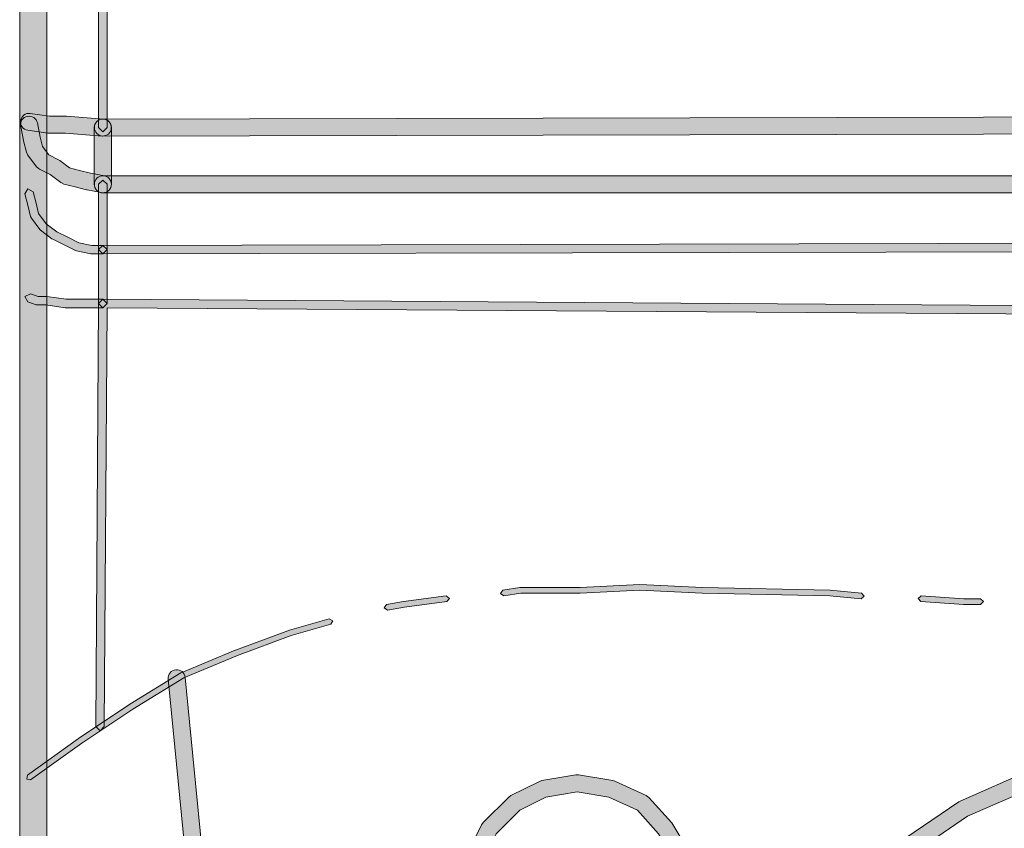
# Model space of a CAD drawing. Units: inches. Extents: x 23 to 1176, y -602 to -297.
# Drawn here: x 611 to 655, y -474 to -437 of the extents above; entities that cross this region are included whole.
import ezdxf

# ---------------------------------------------------------------- set-up
doc = ezdxf.new("R2010")
doc.units = ezdxf.units.IN
doc.header["$MEASUREMENT"] = 0
doc.layers.add('Layer 1', color=7, linetype='Continuous')

msp = doc.modelspace()

# ---------------------------------------------------------------- hatches: boundary and pattern name
at = {"layer": 'Layer 1', "true_color": 0x020302}
h = msp.add_hatch(color=98, dxfattribs=at)
h.dxf.hatch_style = 2
edge = h.paths.add_edge_path()
edge.add_spline(control_points=[(611.031, -308.97), (611.031, -308.97), (611.031, -541.101), (611.031, -541.101), (611.031, -541.611), (611.303, -542.031), (611.64, -542.031), (611.977, -542.031), (612.251, -541.611), (612.251, -541.101), (612.251, -541.101), (612.251, -308.97), (612.251, -308.97), (612.251, -308.457), (611.977, -308.04), (611.64, -308.04), (611.303, -308.04), (611.031, -308.457), (611.031, -308.97)], knot_values=[0, 0, 0, 0, 1, 1, 1, 2, 2, 2, 3, 3, 3, 4, 4, 4, 5, 5, 5, 6, 6, 6, 6], degree=3, periodic=0)
edge.add_line((611.031, -308.97), (611.031, -308.97))
h = msp.add_hatch(color=98, dxfattribs=at)
h.dxf.hatch_style = 2
edge = h.paths.add_edge_path()
edge.add_spline(control_points=[(674.158, -441.512), (674.158, -441.512), (614.771, -441.64), (614.771, -441.64), (614.557, -441.64), (614.388, -441.812), (614.388, -442.023), (614.388, -442.234), (614.56, -442.406), (614.773, -442.406), (614.773, -442.406), (674.158, -442.28), (674.158, -442.28), (674.369, -442.278), (674.544, -442.106), (674.544, -441.895), (674.544, -441.681), (674.367, -441.512), (674.158, -441.512)], knot_values=[0, 0, 0, 0, 1, 1, 1, 2, 2, 2, 3, 3, 3, 4, 4, 4, 5, 5, 5, 6, 6, 6, 6], degree=3, periodic=0)
edge.add_line((674.158, -441.512), (674.158, -441.512))
edge = h.paths.add_edge_path()
edge.add_spline(control_points=[(656.279, -426.952), (656.279, -426.952), (650.275, -426.952), (650.275, -426.952), (650.064, -426.952), (649.89, -427.124), (649.89, -427.335), (649.89, -427.544), (650.064, -427.718), (650.275, -427.718), (650.275, -427.718), (656.279, -427.718), (656.279, -427.718), (656.492, -427.718), (656.662, -427.544), (656.662, -427.335), (656.662, -427.124), (656.492, -426.952), (656.279, -426.952)], knot_values=[0, 0, 0, 0, 1, 1, 1, 2, 2, 2, 3, 3, 3, 4, 4, 4, 5, 5, 5, 6, 6, 6, 6], degree=3, periodic=0)
edge.add_line((656.279, -426.952), (656.279, -426.952))
h = msp.add_hatch(color=98, dxfattribs=at)
h.dxf.hatch_style = 2
edge = h.paths.add_edge_path()
edge.add_spline(control_points=[(661.259, -433.337), (661.259, -433.337), (800.34, -433.337), (800.34, -433.337), (800.554, -433.337), (800.726, -433.165), (800.726, -432.952), (800.726, -432.743), (800.554, -432.571), (800.34, -432.571), (800.34, -432.571), (661.259, -432.571), (661.259, -432.571), (661.05, -432.571), (660.876, -432.743), (660.876, -432.952), (660.876, -433.165), (661.05, -433.337), (661.259, -433.337)], knot_values=[0, 0, 0, 0, 1, 1, 1, 2, 2, 2, 3, 3, 3, 4, 4, 4, 5, 5, 5, 6, 6, 6, 6], degree=3, periodic=0)
edge.add_line((661.259, -433.337), (661.259, -433.337))
edge = h.paths.add_edge_path()
edge.add_spline(control_points=[(674.158, -444.193), (674.158, -444.193), (614.77, -444.193), (614.77, -444.193), (614.559, -444.193), (614.387, -444.365), (614.387, -444.576), (614.387, -444.789), (614.559, -444.959), (614.77, -444.959), (614.77, -444.959), (674.158, -444.959), (674.158, -444.959), (674.371, -444.959), (674.543, -444.789), (674.543, -444.576), (674.543, -444.365), (674.371, -444.193), (674.158, -444.193)], knot_values=[0, 0, 0, 0, 1, 1, 1, 2, 2, 2, 3, 3, 3, 4, 4, 4, 5, 5, 5, 6, 6, 6, 6], degree=3, periodic=0)
edge.add_line((674.158, -444.193), (674.158, -444.193))
at = {"layer": 'Layer 1', "lineweight": 20, "true_color": 0xffffff}
h = msp.add_hatch(color=7, dxfattribs=at)
h.dxf.hatch_style = 2
h.paths.add_polyline_path([(614.962, -442.021), (614.962, -432.952), (614.77, -432.765), (614.579, -432.952), (614.579, -442.021), (614.77, -442.215)])
at = {"layer": 'Layer 1', "true_color": 0x020302}
h = msp.add_hatch(color=98, dxfattribs=at)
h.dxf.hatch_style = 2
edge = h.paths.add_edge_path()
edge.add_spline(control_points=[(614.847, -444.201), (614.847, -444.201), (614.213, -444.073), (614.213, -444.073), (614.213, -444.073), (613.713, -443.949), (613.713, -443.949), (613.713, -443.949), (613.276, -443.842), (613.276, -443.842), (613.276, -443.842), (612.832, -443.503), (612.832, -443.503), (612.832, -443.503), (612.771, -443.468), (612.771, -443.468), (612.771, -443.468), (612.344, -443.253), (612.344, -443.253), (612.344, -443.253), (612.057, -442.876), (612.057, -442.876), (612.057, -442.876), (611.953, -442.448), (611.953, -442.448), (611.953, -442.448), (611.824, -441.817), (611.824, -441.817), (611.783, -441.61), (611.581, -441.477), (611.376, -441.519), (611.169, -441.56), (611.032, -441.762), (611.076, -441.969), (611.076, -441.969), (611.202, -442.606), (611.202, -442.606), (611.202, -442.606), (611.204, -442.624), (611.204, -442.624), (611.204, -442.624), (611.332, -443.135), (611.332, -443.135), (611.332, -443.135), (611.4, -443.272), (611.4, -443.272), (611.4, -443.272), (611.781, -443.784), (611.781, -443.784), (611.781, -443.784), (611.918, -443.897), (611.918, -443.897), (611.918, -443.897), (612.397, -444.136), (612.397, -444.136), (612.397, -444.136), (612.88, -444.5), (612.88, -444.5), (612.88, -444.5), (613.014, -444.567), (613.014, -444.567), (613.014, -444.567), (613.53, -444.693), (613.53, -444.693), (613.53, -444.693), (614.039, -444.819), (614.039, -444.819), (614.039, -444.819), (614.057, -444.826), (614.057, -444.826), (614.057, -444.826), (614.694, -444.95), (614.694, -444.95), (614.903, -444.993), (615.106, -444.861), (615.147, -444.652), (615.186, -444.445), (615.053, -444.241), (614.847, -444.201)], knot_values=[0, 0, 0, 0, 1, 1, 1, 2, 2, 2, 3, 3, 3, 4, 4, 4, 5, 5, 5, 6, 6, 6, 7, 7, 7, 8, 8, 8, 9, 9, 9, 10, 10, 10, 11, 11, 11, 12, 12, 12, 13, 13, 13, 14, 14, 14, 15, 15, 15, 16, 16, 16, 17, 17, 17, 18, 18, 18, 19, 19, 19, 20, 20, 20, 21, 21, 21, 22, 22, 22, 23, 23, 23, 24, 24, 24, 25, 25, 25, 26, 26, 26, 26], degree=3, periodic=0)
edge.add_line((614.847, -444.201), (614.847, -444.201))
h = msp.add_hatch(color=98, dxfattribs=at)
h.dxf.hatch_style = 2
edge = h.paths.add_edge_path()
edge.add_spline(control_points=[(614.8, -441.64), (614.8, -441.64), (613.138, -441.512), (613.138, -441.512), (613.138, -441.512), (613.112, -441.512), (613.112, -441.512), (613.112, -441.512), (612.372, -441.512), (612.372, -441.512), (612.372, -441.512), (611.501, -441.388), (611.501, -441.388), (611.295, -441.359), (611.103, -441.501), (611.07, -441.712), (611.038, -441.921), (611.188, -442.117), (611.397, -442.147), (611.397, -442.147), (612.291, -442.275), (612.291, -442.275), (612.291, -442.275), (612.343, -442.28), (612.343, -442.28), (612.343, -442.28), (613.096, -442.28), (613.096, -442.28), (613.096, -442.28), (614.743, -442.404), (614.743, -442.404), (614.952, -442.421), (615.135, -442.262), (615.15, -442.051), (615.17, -441.842), (615.013, -441.657), (614.8, -441.64)], knot_values=[0, 0, 0, 0, 1, 1, 1, 2, 2, 2, 3, 3, 3, 4, 4, 4, 5, 5, 5, 6, 6, 6, 7, 7, 7, 8, 8, 8, 9, 9, 9, 10, 10, 10, 11, 11, 11, 12, 12, 12, 12], degree=3, periodic=0)
edge.add_line((614.8, -441.64), (614.8, -441.64))
h = msp.add_hatch(color=98, dxfattribs=at)
h.dxf.hatch_style = 2
edge = h.paths.add_edge_path()
edge.add_spline(control_points=[(615.155, -444.575), (615.155, -444.575), (615.155, -442.021), (615.155, -442.021), (615.155, -441.812), (614.983, -441.64), (614.77, -441.64), (614.561, -441.64), (614.384, -441.812), (614.384, -442.021), (614.384, -442.021), (614.384, -444.575), (614.384, -444.575), (614.384, -444.789), (614.561, -444.961), (614.77, -444.961), (614.983, -444.961), (615.155, -444.789), (615.155, -444.575)], knot_values=[0, 0, 0, 0, 1, 1, 1, 2, 2, 2, 3, 3, 3, 4, 4, 4, 5, 5, 5, 6, 6, 6, 6], degree=3, periodic=0)
edge.add_line((615.155, -444.575), (615.155, -444.575))
at = {"layer": 'Layer 1', "lineweight": 20, "true_color": 0xffffff}
h = msp.add_hatch(color=7, dxfattribs=at)
h.dxf.hatch_style = 2
h.paths.add_polyline_path([(674.029, -444.434), (670.961, -447.245), (670.95, -447.515), (671.22, -447.526), (674.288, -444.717), (674.301, -444.445)])
h.paths.add_polyline_path([(614.962, -447.513), (614.962, -444.576), (614.77, -444.384), (614.579, -444.576), (614.579, -447.513), (614.77, -447.705)])
h = msp.add_hatch(color=7, dxfattribs=at)
h.dxf.hatch_style = 2
h.paths.add_polyline_path([(614.77, -447.324), (614.279, -447.324), (613.684, -447.204), (613.195, -446.956), (612.699, -446.711), (612.224, -446.354), (611.883, -445.897), (611.765, -445.422), (611.635, -444.913), (611.404, -444.774), (611.263, -445.005), (611.393, -445.516), (611.522, -446.027), (611.554, -446.097), (611.935, -446.606), (611.972, -446.645), (612.483, -447.028), (612.514, -447.046), (613.025, -447.302), (613.534, -447.557), (613.584, -447.574), (614.224, -447.703), (614.259, -447.705), (614.77, -447.705), (614.962, -447.513)])
h = msp.add_hatch(color=7, dxfattribs=at)
h.dxf.hatch_style = 2
h.paths.add_polyline_path([(671.094, -447.194), (614.77, -447.325), (614.578, -447.514), (614.772, -447.704), (671.094, -447.577), (671.285, -447.386)])
h = msp.add_hatch(color=7, dxfattribs=at)
h.dxf.hatch_style = 2
h.paths.add_polyline_path([(614.579, -447.513), (614.579, -449.941), (614.77, -450.131), (614.962, -449.941), (614.962, -447.513), (614.77, -447.324)])
h = msp.add_hatch(color=7, dxfattribs=at)
h.dxf.hatch_style = 2
h.paths.add_polyline_path([(614.77, -449.749), (613.125, -449.749), (612.244, -449.625), (612.216, -449.622), (611.863, -449.622), (611.511, -449.503), (611.267, -449.627), (611.391, -449.868), (611.774, -449.994), (611.833, -450.005), (612.203, -450.005), (613.082, -450.132), (613.11, -450.132), (614.77, -450.132), (614.962, -449.942)])
h = msp.add_hatch(color=7, dxfattribs=at)
h.dxf.hatch_style = 2
h.paths.add_polyline_path([(671.094, -450.13), (614.772, -449.747), (614.578, -449.939), (614.452, -468.969), (614.643, -469.161), (614.835, -468.969), (614.961, -450.132), (671.094, -450.515), (671.285, -450.326)])
h = msp.add_hatch(color=7, dxfattribs=at)
h.dxf.hatch_style = 2
h.paths.add_polyline_path([(648.884, -462.969), (647.476, -462.841), (647.469, -462.838), (641.725, -462.712), (638.914, -462.584), (638.905, -462.584), (636.222, -462.712), (633.546, -462.712), (633.52, -462.712), (632.758, -462.841), (632.654, -462.988), (632.799, -463.093), (633.557, -462.969), (636.233, -462.969), (638.909, -462.838), (641.712, -462.969), (641.716, -462.969), (647.459, -463.097), (648.858, -463.221), (648.997, -463.108)])
h = msp.add_hatch(color=7, dxfattribs=at)
h.dxf.hatch_style = 2
h.paths.add_polyline_path([(630.208, -463.096), (628.291, -463.351), (628.286, -463.351), (627.523, -463.481), (627.414, -463.627), (627.562, -463.734), (628.33, -463.603), (630.24, -463.349), (630.349, -463.205)])
h = msp.add_hatch(color=7, dxfattribs=at)
h.dxf.hatch_style = 2
h.paths.add_polyline_path([(654.235, -463.224), (653.473, -463.224), (651.56, -463.096), (651.425, -463.215), (651.545, -463.348), (653.46, -463.478), (654.235, -463.478), (654.363, -463.348)])
h = msp.add_hatch(color=7, dxfattribs=at)
h.dxf.hatch_style = 2
h.paths.add_polyline_path([(624.951, -464.122), (623.167, -464.633), (623.158, -464.635), (620.732, -465.529), (620.725, -465.532), (618.295, -466.554), (618.279, -466.563), (615.979, -467.967), (615.977, -467.971), (613.677, -469.503), (613.673, -469.505), (611.377, -471.165), (611.347, -471.344), (611.523, -471.374), (613.823, -469.714), (616.114, -468.184), (618.406, -466.785), (620.823, -465.769), (623.24, -464.877), (625.023, -464.368), (625.11, -464.209)])
at = {"layer": 'Layer 1', "true_color": 0x020302}
h = msp.add_hatch(color=98, dxfattribs=at)
h.dxf.hatch_style = 2
edge = h.paths.add_edge_path()
edge.add_spline(control_points=[(622.689, -532.105), (622.689, -532.105), (623.583, -540.277), (623.583, -540.277), (623.61, -540.486), (623.799, -540.639), (624.008, -540.617), (624.217, -540.595), (624.371, -540.404), (624.349, -540.193), (624.349, -540.193), (623.455, -532.02), (623.455, -532.02), (623.431, -531.809), (623.242, -531.658), (623.031, -531.682), (622.822, -531.702), (622.67, -531.893), (622.689, -532.105)], knot_values=[0, 0, 0, 0, 1, 1, 1, 2, 2, 2, 3, 3, 3, 4, 4, 4, 5, 5, 5, 6, 6, 6, 6], degree=3, periodic=0)
edge.add_line((622.689, -532.105), (622.689, -532.105))
edge = h.paths.add_edge_path()
edge.add_spline(control_points=[(617.711, -466.835), (617.711, -466.835), (625.117, -542.571), (625.117, -542.571), (625.137, -542.784), (625.326, -542.936), (625.537, -542.915), (625.746, -542.895), (625.901, -542.708), (625.881, -542.497), (625.881, -542.497), (618.474, -466.763), (618.474, -466.763), (618.45, -466.552), (618.265, -466.396), (618.048, -466.417), (617.845, -466.437), (617.689, -466.624), (617.711, -466.835)], knot_values=[0, 0, 0, 0, 1, 1, 1, 2, 2, 2, 3, 3, 3, 4, 4, 4, 5, 5, 5, 6, 6, 6, 6], degree=3, periodic=0)
edge.add_line((617.711, -466.835), (617.711, -466.835))
edge = h.paths.add_edge_path()
edge.add_spline(control_points=[(615.282, -534.106), (615.282, -534.106), (615.282, -538.319), (615.282, -538.319), (615.282, -538.532), (615.454, -538.702), (615.665, -538.702), (615.872, -538.702), (616.046, -538.532), (616.046, -538.319), (616.046, -538.319), (616.046, -534.106), (616.046, -534.106), (616.046, -533.893), (615.872, -533.721), (615.665, -533.721), (615.454, -533.721), (615.282, -533.893), (615.282, -534.106)], knot_values=[0, 0, 0, 0, 1, 1, 1, 2, 2, 2, 3, 3, 3, 4, 4, 4, 5, 5, 5, 6, 6, 6, 6], degree=3, periodic=0)
edge.add_line((615.282, -534.106), (615.282, -534.106))
h = msp.add_hatch(color=98, dxfattribs=at)
h.dxf.hatch_style = 2
edge = h.paths.add_edge_path()
edge.add_spline(control_points=[(656.506, -470.917), (656.506, -470.917), (653.314, -472.323), (653.314, -472.323), (653.314, -472.323), (653.253, -472.358), (653.253, -472.358), (653.253, -472.358), (650.444, -474.272), (650.444, -474.272), (650.444, -474.272), (650.409, -474.298), (650.409, -474.298), (650.409, -474.298), (647.73, -476.596), (647.73, -476.596), (647.73, -476.596), (647.689, -476.633), (647.689, -476.633), (647.689, -476.633), (645.396, -479.186), (645.396, -479.186), (645.396, -479.186), (645.422, -479.727), (645.422, -479.727), (645.422, -479.727), (645.961, -479.697), (645.961, -479.697), (645.961, -479.697), (648.244, -477.162), (648.244, -477.162), (648.244, -477.162), (650.892, -474.892), (650.892, -474.892), (650.892, -474.892), (653.651, -473.01), (653.651, -473.01), (653.651, -473.01), (656.817, -471.62), (656.817, -471.62), (657.006, -471.533), (657.096, -471.309), (657.009, -471.115), (656.926, -470.921), (656.704, -470.834), (656.506, -470.917)], knot_values=[0, 0, 0, 0, 1, 1, 1, 2, 2, 2, 3, 3, 3, 4, 4, 4, 5, 5, 5, 6, 6, 6, 7, 7, 7, 8, 8, 8, 9, 9, 9, 10, 10, 10, 11, 11, 11, 12, 12, 12, 13, 13, 13, 14, 14, 14, 15, 15, 15, 15], degree=3, periodic=0)
edge.add_line((656.506, -470.917), (656.506, -470.917))
at = {"layer": 'Layer 1', "lineweight": 20, "true_color": 0xffffff}
h = msp.add_hatch(color=7, dxfattribs=at)
h.dxf.hatch_style = 2
edge = h.paths.add_edge_path()
edge.add_spline(control_points=[(641.079, -476.378), (641.079, -476.378), (641.458, -476.315), (641.458, -476.315), (641.458, -476.315), (641.205, -474.781), (641.205, -474.781), (641.205, -474.781), (641.153, -474.648), (641.153, -474.648), (641.153, -474.648), (640.389, -473.373), (640.389, -473.373), (640.389, -473.373), (640.344, -473.312), (640.344, -473.312), (640.344, -473.312), (639.323, -472.166), (639.323, -472.166), (639.323, -472.166), (639.195, -472.07), (639.195, -472.07), (639.195, -472.07), (637.789, -471.432), (637.789, -471.432), (637.789, -471.432), (637.695, -471.402), (637.695, -471.402), (637.695, -471.402), (636.161, -471.147), (636.161, -471.147), (636.161, -471.147), (636.037, -471.147), (636.037, -471.147), (636.037, -471.147), (634.505, -471.402), (634.505, -471.402), (634.505, -471.402), (634.395, -471.439), (634.395, -471.439), (634.395, -471.439), (633.117, -472.076), (633.117, -472.076), (633.117, -472.076), (633.019, -472.146), (633.019, -472.146), (633.019, -472.146), (631.87, -473.295), (631.87, -473.295), (631.87, -473.295), (631.799, -473.399), (631.799, -473.399), (631.799, -473.399), (631.159, -474.675), (631.159, -474.675), (631.159, -474.675), (631.122, -474.781), (631.122, -474.781), (631.122, -474.781), (630.87, -476.315), (630.87, -476.315), (630.87, -476.315), (630.87, -476.439), (630.87, -476.439), (630.87, -476.439), (631.122, -477.973), (631.122, -477.973), (631.122, -477.973), (631.152, -478.069), (631.152, -478.069), (631.152, -478.069), (631.786, -479.475), (631.786, -479.475), (631.786, -479.475), (631.886, -479.601), (631.886, -479.601), (631.886, -479.601), (633.035, -480.624), (633.035, -480.624), (633.035, -480.624), (633.091, -480.665), (633.091, -480.665), (633.091, -480.665), (634.368, -481.431), (634.368, -481.431), (634.368, -481.431), (634.505, -481.481), (634.505, -481.481), (634.505, -481.481), (636.037, -481.738), (636.037, -481.738), (636.037, -481.738), (636.161, -481.738), (636.161, -481.738), (636.161, -481.738), (637.695, -481.481), (637.695, -481.481), (637.695, -481.481), (637.813, -481.44), (637.813, -481.44), (637.813, -481.44), (639.221, -480.674), (639.221, -480.674), (639.221, -480.674), (639.31, -480.608), (639.31, -480.608), (639.31, -480.608), (640.33, -479.583), (640.33, -479.583), (640.33, -479.583), (640.396, -479.499), (640.396, -479.499), (640.396, -479.499), (641.16, -478.095), (641.16, -478.095), (641.16, -478.095), (641.205, -477.973), (641.205, -477.973), (641.205, -477.973), (641.458, -476.439), (641.458, -476.439), (641.458, -476.439), (641.458, -476.315), (641.458, -476.315), (641.458, -476.315), (641.079, -476.378), (641.079, -476.378), (641.079, -476.378), (640.7, -476.315), (640.7, -476.315), (640.7, -476.315), (640.457, -477.784), (640.457, -477.784), (640.457, -477.784), (639.747, -479.083), (639.747, -479.083), (639.747, -479.083), (638.803, -480.027), (638.803, -480.027), (638.803, -480.027), (637.504, -480.737), (637.504, -480.737), (637.504, -480.737), (636.098, -480.97), (636.098, -480.97), (636.098, -480.97), (634.704, -480.737), (634.704, -480.737), (634.704, -480.737), (633.518, -480.027), (633.518, -480.027), (633.518, -480.027), (632.454, -479.083), (632.454, -479.083), (632.454, -479.083), (631.873, -477.797), (631.873, -477.797), (631.873, -477.797), (631.635, -476.378), (631.635, -476.378), (631.635, -476.378), (631.87, -474.966), (631.87, -474.966), (631.87, -474.966), (632.454, -473.793), (632.454, -473.793), (632.454, -473.793), (633.515, -472.734), (633.515, -472.734), (633.515, -472.734), (634.686, -472.15), (634.686, -472.15), (634.686, -472.15), (636.098, -471.913), (636.098, -471.913), (636.098, -471.913), (637.519, -472.15), (637.519, -472.15), (637.519, -472.15), (638.803, -472.734), (638.803, -472.734), (638.803, -472.734), (639.747, -473.795), (639.747, -473.795), (639.747, -473.795), (640.457, -474.979), (640.457, -474.979), (640.457, -474.979), (640.7, -476.439), (640.7, -476.439), (640.7, -476.439), (641.079, -476.378), (641.079, -476.378), (641.079, -476.378), (640.7, -476.315), (640.7, -476.315), (640.7, -476.315), (641.079, -476.378), (641.079, -476.378)], knot_values=[0, 0, 0, 0, 1, 1, 1, 2, 2, 2, 3, 3, 3, 4, 4, 4, 5, 5, 5, 6, 6, 6, 7, 7, 7, 8, 8, 8, 9, 9, 9, 10, 10, 10, 11, 11, 11, 12, 12, 12, 13, 13, 13, 14, 14, 14, 15, 15, 15, 16, 16, 16, 17, 17, 17, 18, 18, 18, 19, 19, 19, 20, 20, 20, 21, 21, 21, 22, 22, 22, 23, 23, 23, 24, 24, 24, 25, 25, 25, 26, 26, 26, 27, 27, 27, 28, 28, 28, 29, 29, 29, 30, 30, 30, 31, 31, 31, 32, 32, 32, 33, 33, 33, 34, 34, 34, 35, 35, 35, 36, 36, 36, 37, 37, 37, 38, 38, 38, 39, 39, 39, 40, 40, 40, 41, 41, 41, 42, 42, 42, 43, 43, 43, 44, 44, 44, 45, 45, 45, 46, 46, 46, 47, 47, 47, 48, 48, 48, 49, 49, 49, 50, 50, 50, 51, 51, 51, 52, 52, 52, 53, 53, 53, 54, 54, 54, 55, 55, 55, 56, 56, 56, 57, 57, 57, 58, 58, 58, 59, 59, 59, 60, 60, 60, 61, 61, 61, 62, 62, 62, 63, 63, 63, 64, 64, 64, 65, 65, 65, 66, 66, 66, 66], degree=3, periodic=0)

# ---------------------------------------------------------------- linework, layer by layer
at = {"layer": 'Layer 1', "color": 7, "lineweight": 20, "true_color": 0xffffff}
for points in [[(614.962, -442.021), (614.962, -432.952), (614.77, -432.765), (614.579, -432.952), (614.579, -442.021), (614.77, -442.215), (614.962, -442.021)], [(614.962, -447.513), (614.962, -444.576), (614.77, -444.384), (614.579, -444.576), (614.579, -447.513), (614.77, -447.705), (614.962, -447.513)], [(614.77, -447.324), (614.279, -447.324), (613.684, -447.204), (613.195, -446.956), (612.699, -446.711), (612.224, -446.354), (611.883, -445.897), (611.765, -445.422), (611.635, -444.913), (611.404, -444.774), (611.263, -445.005), (611.393, -445.516), (611.522, -446.027), (611.554, -446.097), (611.935, -446.606), (611.972, -446.645), (612.483, -447.028), (612.514, -447.046), (613.025, -447.302), (613.534, -447.557), (613.584, -447.574), (614.224, -447.703), (614.259, -447.705), (614.77, -447.705), (614.962, -447.513), (614.77, -447.324)], [(671.094, -447.194), (614.77, -447.325), (614.578, -447.514), (614.772, -447.704), (671.094, -447.577), (671.285, -447.386), (671.094, -447.194)], [(614.579, -447.513), (614.579, -449.941), (614.77, -450.131), (614.962, -449.941), (614.962, -447.513), (614.77, -447.324), (614.579, -447.513)], [(614.77, -449.749), (613.125, -449.749), (612.244, -449.625), (612.216, -449.622), (611.863, -449.622), (611.511, -449.503), (611.267, -449.627), (611.391, -449.868), (611.774, -449.994), (611.833, -450.005), (612.203, -450.005), (613.082, -450.132), (613.11, -450.132), (614.77, -450.132), (614.962, -449.942), (614.77, -449.749)], [(671.094, -450.13), (614.772, -449.747), (614.578, -449.939), (614.452, -468.969), (614.643, -469.161), (614.835, -468.969), (614.961, -450.132), (671.094, -450.515), (671.285, -450.326), (671.094, -450.13)], [(648.884, -462.969), (647.476, -462.841), (647.469, -462.838), (641.725, -462.712), (638.914, -462.584), (638.905, -462.584), (636.222, -462.712), (633.546, -462.712), (633.52, -462.712), (632.758, -462.841), (632.654, -462.988), (632.799, -463.093), (633.557, -462.969), (636.233, -462.969), (638.909, -462.838), (641.712, -462.969), (641.716, -462.969), (647.459, -463.097), (648.858, -463.221), (648.997, -463.108), (648.884, -462.969)], [(630.208, -463.096), (628.291, -463.351), (628.286, -463.351), (627.523, -463.481), (627.414, -463.627), (627.562, -463.734), (628.33, -463.603), (630.24, -463.349), (630.349, -463.205), (630.208, -463.096)], [(654.235, -463.224), (653.473, -463.224), (651.56, -463.096), (651.425, -463.215), (651.545, -463.348), (653.46, -463.478), (654.235, -463.478), (654.363, -463.348), (654.235, -463.224)], [(624.951, -464.122), (623.167, -464.633), (623.158, -464.635), (620.732, -465.529), (620.725, -465.532), (618.295, -466.554), (618.279, -466.563), (615.979, -467.967), (615.977, -467.971), (613.677, -469.503), (613.673, -469.505), (611.377, -471.165), (611.347, -471.344), (611.523, -471.374), (613.823, -469.714), (616.114, -468.184), (618.406, -466.785), (620.823, -465.769), (623.24, -464.877), (625.023, -464.368), (625.11, -464.209), (624.951, -464.122)]]:
    msp.add_lwpolyline(points, dxfattribs=at)
for points, knots in [([(611.031, -308.97), (611.031, -308.97), (611.031, -541.101), (611.031, -541.101), (611.031, -541.611), (611.303, -542.031), (611.64, -542.031), (611.977, -542.031), (612.251, -541.611), (612.251, -541.101), (612.251, -541.101), (612.251, -308.97), (612.251, -308.97), (612.251, -308.457), (611.977, -308.04), (611.64, -308.04), (611.303, -308.04), (611.031, -308.457), (611.031, -308.97)], [0, 0, 0, 0, 1, 1, 1, 2, 2, 2, 3, 3, 3, 4, 4, 4, 5, 5, 5, 6, 6, 6, 6]), ([(614.847, -444.201), (614.847, -444.201), (614.213, -444.073), (614.213, -444.073), (614.213, -444.073), (613.713, -443.949), (613.713, -443.949), (613.713, -443.949), (613.276, -443.842), (613.276, -443.842), (613.276, -443.842), (612.832, -443.503), (612.832, -443.503), (612.832, -443.503), (612.771, -443.468), (612.771, -443.468), (612.771, -443.468), (612.344, -443.253), (612.344, -443.253), (612.344, -443.253), (612.057, -442.876), (612.057, -442.876), (612.057, -442.876), (611.953, -442.448), (611.953, -442.448), (611.953, -442.448), (611.824, -441.817), (611.824, -441.817), (611.783, -441.61), (611.581, -441.477), (611.376, -441.519), (611.169, -441.56), (611.032, -441.762), (611.076, -441.969), (611.076, -441.969), (611.202, -442.606), (611.202, -442.606), (611.202, -442.606), (611.204, -442.624), (611.204, -442.624), (611.204, -442.624), (611.332, -443.135), (611.332, -443.135), (611.332, -443.135), (611.4, -443.272), (611.4, -443.272), (611.4, -443.272), (611.781, -443.784), (611.781, -443.784), (611.781, -443.784), (611.918, -443.897), (611.918, -443.897), (611.918, -443.897), (612.397, -444.136), (612.397, -444.136), (612.397, -444.136), (612.88, -444.5), (612.88, -444.5), (612.88, -444.5), (613.014, -444.567), (613.014, -444.567), (613.014, -444.567), (613.53, -444.693), (613.53, -444.693), (613.53, -444.693), (614.039, -444.819), (614.039, -444.819), (614.039, -444.819), (614.057, -444.826), (614.057, -444.826), (614.057, -444.826), (614.694, -444.95), (614.694, -444.95), (614.903, -444.993), (615.106, -444.861), (615.147, -444.652), (615.186, -444.445), (615.053, -444.241), (614.847, -444.201)], [0, 0, 0, 0, 1, 1, 1, 2, 2, 2, 3, 3, 3, 4, 4, 4, 5, 5, 5, 6, 6, 6, 7, 7, 7, 8, 8, 8, 9, 9, 9, 10, 10, 10, 11, 11, 11, 12, 12, 12, 13, 13, 13, 14, 14, 14, 15, 15, 15, 16, 16, 16, 17, 17, 17, 18, 18, 18, 19, 19, 19, 20, 20, 20, 21, 21, 21, 22, 22, 22, 23, 23, 23, 24, 24, 24, 25, 25, 25, 26, 26, 26, 26]), ([(614.8, -441.64), (614.8, -441.64), (613.138, -441.512), (613.138, -441.512), (613.138, -441.512), (613.112, -441.512), (613.112, -441.512), (613.112, -441.512), (612.372, -441.512), (612.372, -441.512), (612.372, -441.512), (611.501, -441.388), (611.501, -441.388), (611.295, -441.359), (611.103, -441.501), (611.07, -441.712), (611.038, -441.921), (611.188, -442.117), (611.397, -442.147), (611.397, -442.147), (612.291, -442.275), (612.291, -442.275), (612.291, -442.275), (612.343, -442.28), (612.343, -442.28), (612.343, -442.28), (613.096, -442.28), (613.096, -442.28), (613.096, -442.28), (614.743, -442.404), (614.743, -442.404), (614.952, -442.421), (615.135, -442.262), (615.15, -442.051), (615.17, -441.842), (615.013, -441.657), (614.8, -441.64)], [0, 0, 0, 0, 1, 1, 1, 2, 2, 2, 3, 3, 3, 4, 4, 4, 5, 5, 5, 6, 6, 6, 7, 7, 7, 8, 8, 8, 9, 9, 9, 10, 10, 10, 11, 11, 11, 12, 12, 12, 12]), ([(615.155, -444.575), (615.155, -444.575), (615.155, -442.021), (615.155, -442.021), (615.155, -441.812), (614.983, -441.64), (614.77, -441.64), (614.561, -441.64), (614.384, -441.812), (614.384, -442.021), (614.384, -442.021), (614.384, -444.575), (614.384, -444.575), (614.384, -444.789), (614.561, -444.961), (614.77, -444.961), (614.983, -444.961), (615.155, -444.789), (615.155, -444.575)], [0, 0, 0, 0, 1, 1, 1, 2, 2, 2, 3, 3, 3, 4, 4, 4, 5, 5, 5, 6, 6, 6, 6]), ([(674.158, -441.512), (674.158, -441.512), (614.771, -441.64), (614.771, -441.64), (614.557, -441.64), (614.388, -441.812), (614.388, -442.023), (614.388, -442.234), (614.56, -442.406), (614.773, -442.406), (614.773, -442.406), (674.158, -442.28), (674.158, -442.28), (674.369, -442.278), (674.544, -442.106), (674.544, -441.895), (674.544, -441.681), (674.367, -441.512), (674.158, -441.512)], [0, 0, 0, 0, 1, 1, 1, 2, 2, 2, 3, 3, 3, 4, 4, 4, 5, 5, 5, 6, 6, 6, 6]), ([(674.158, -444.193), (674.158, -444.193), (614.77, -444.193), (614.77, -444.193), (614.559, -444.193), (614.387, -444.365), (614.387, -444.576), (614.387, -444.789), (614.559, -444.959), (614.77, -444.959), (614.77, -444.959), (674.158, -444.959), (674.158, -444.959), (674.371, -444.959), (674.543, -444.789), (674.543, -444.576), (674.543, -444.365), (674.371, -444.193), (674.158, -444.193)], [0, 0, 0, 0, 1, 1, 1, 2, 2, 2, 3, 3, 3, 4, 4, 4, 5, 5, 5, 6, 6, 6, 6]), ([(617.711, -466.835), (617.711, -466.835), (625.117, -542.571), (625.117, -542.571), (625.137, -542.784), (625.326, -542.936), (625.537, -542.915), (625.746, -542.895), (625.901, -542.708), (625.881, -542.497), (625.881, -542.497), (618.474, -466.763), (618.474, -466.763), (618.45, -466.552), (618.265, -466.396), (618.048, -466.417), (617.845, -466.437), (617.689, -466.624), (617.711, -466.835)], [0, 0, 0, 0, 1, 1, 1, 2, 2, 2, 3, 3, 3, 4, 4, 4, 5, 5, 5, 6, 6, 6, 6]), ([(656.506, -470.917), (656.506, -470.917), (653.314, -472.323), (653.314, -472.323), (653.314, -472.323), (653.253, -472.358), (653.253, -472.358), (653.253, -472.358), (650.444, -474.272), (650.444, -474.272), (650.444, -474.272), (650.409, -474.298), (650.409, -474.298), (650.409, -474.298), (647.73, -476.596), (647.73, -476.596), (647.73, -476.596), (647.689, -476.633), (647.689, -476.633), (647.689, -476.633), (645.396, -479.186), (645.396, -479.186), (645.396, -479.186), (645.422, -479.727), (645.422, -479.727), (645.422, -479.727), (645.961, -479.697), (645.961, -479.697), (645.961, -479.697), (648.244, -477.162), (648.244, -477.162), (648.244, -477.162), (650.892, -474.892), (650.892, -474.892), (650.892, -474.892), (653.651, -473.01), (653.651, -473.01), (653.651, -473.01), (656.817, -471.62), (656.817, -471.62), (657.006, -471.533), (657.096, -471.309), (657.009, -471.115), (656.926, -470.921), (656.704, -470.834), (656.506, -470.917)], [0, 0, 0, 0, 1, 1, 1, 2, 2, 2, 3, 3, 3, 4, 4, 4, 5, 5, 5, 6, 6, 6, 7, 7, 7, 8, 8, 8, 9, 9, 9, 10, 10, 10, 11, 11, 11, 12, 12, 12, 13, 13, 13, 14, 14, 14, 15, 15, 15, 15]), ([(641.079, -476.378), (641.079, -476.378), (641.458, -476.315), (641.458, -476.315), (641.458, -476.315), (641.205, -474.781), (641.205, -474.781), (641.205, -474.781), (641.153, -474.648), (641.153, -474.648), (641.153, -474.648), (640.389, -473.373), (640.389, -473.373), (640.389, -473.373), (640.344, -473.312), (640.344, -473.312), (640.344, -473.312), (639.323, -472.166), (639.323, -472.166), (639.323, -472.166), (639.195, -472.07), (639.195, -472.07), (639.195, -472.07), (637.789, -471.432), (637.789, -471.432), (637.789, -471.432), (637.695, -471.402), (637.695, -471.402), (637.695, -471.402), (636.161, -471.147), (636.161, -471.147), (636.161, -471.147), (636.037, -471.147), (636.037, -471.147), (636.037, -471.147), (634.505, -471.402), (634.505, -471.402), (634.505, -471.402), (634.395, -471.439), (634.395, -471.439), (634.395, -471.439), (633.117, -472.076), (633.117, -472.076), (633.117, -472.076), (633.019, -472.146), (633.019, -472.146), (633.019, -472.146), (631.87, -473.295), (631.87, -473.295), (631.87, -473.295), (631.799, -473.399), (631.799, -473.399), (631.799, -473.399), (631.159, -474.675), (631.159, -474.675), (631.159, -474.675), (631.122, -474.781), (631.122, -474.781), (631.122, -474.781), (630.87, -476.315), (630.87, -476.315), (630.87, -476.315), (630.87, -476.439), (630.87, -476.439), (630.87, -476.439), (631.122, -477.973), (631.122, -477.973), (631.122, -477.973), (631.152, -478.069), (631.152, -478.069), (631.152, -478.069), (631.786, -479.475), (631.786, -479.475), (631.786, -479.475), (631.886, -479.601), (631.886, -479.601), (631.886, -479.601), (633.035, -480.624), (633.035, -480.624), (633.035, -480.624), (633.091, -480.665), (633.091, -480.665), (633.091, -480.665), (634.368, -481.431), (634.368, -481.431), (634.368, -481.431), (634.505, -481.481), (634.505, -481.481), (634.505, -481.481), (636.037, -481.738), (636.037, -481.738), (636.037, -481.738), (636.161, -481.738), (636.161, -481.738), (636.161, -481.738), (637.695, -481.481), (637.695, -481.481), (637.695, -481.481), (637.813, -481.44), (637.813, -481.44), (637.813, -481.44), (639.221, -480.674), (639.221, -480.674), (639.221, -480.674), (639.31, -480.608), (639.31, -480.608), (639.31, -480.608), (640.33, -479.583), (640.33, -479.583), (640.33, -479.583), (640.396, -479.499), (640.396, -479.499), (640.396, -479.499), (641.16, -478.095), (641.16, -478.095), (641.16, -478.095), (641.205, -477.973), (641.205, -477.973), (641.205, -477.973), (641.458, -476.439), (641.458, -476.439), (641.458, -476.439), (641.458, -476.315), (641.458, -476.315), (641.458, -476.315), (641.079, -476.378), (641.079, -476.378), (641.079, -476.378), (640.7, -476.315), (640.7, -476.315), (640.7, -476.315), (640.457, -477.784), (640.457, -477.784), (640.457, -477.784), (639.747, -479.083), (639.747, -479.083), (639.747, -479.083), (638.803, -480.027), (638.803, -480.027), (638.803, -480.027), (637.504, -480.737), (637.504, -480.737), (637.504, -480.737), (636.098, -480.97), (636.098, -480.97), (636.098, -480.97), (634.704, -480.737), (634.704, -480.737), (634.704, -480.737), (633.518, -480.027), (633.518, -480.027), (633.518, -480.027), (632.454, -479.083), (632.454, -479.083), (632.454, -479.083), (631.873, -477.797), (631.873, -477.797), (631.873, -477.797), (631.635, -476.378), (631.635, -476.378), (631.635, -476.378), (631.87, -474.966), (631.87, -474.966), (631.87, -474.966), (632.454, -473.793), (632.454, -473.793), (632.454, -473.793), (633.515, -472.734), (633.515, -472.734), (633.515, -472.734), (634.686, -472.15), (634.686, -472.15), (634.686, -472.15), (636.098, -471.913), (636.098, -471.913), (636.098, -471.913), (637.519, -472.15), (637.519, -472.15), (637.519, -472.15), (638.803, -472.734), (638.803, -472.734), (638.803, -472.734), (639.747, -473.795), (639.747, -473.795), (639.747, -473.795), (640.457, -474.979), (640.457, -474.979), (640.457, -474.979), (640.7, -476.439), (640.7, -476.439), (640.7, -476.439), (641.079, -476.378), (641.079, -476.378), (641.079, -476.378), (640.7, -476.315), (640.7, -476.315), (640.7, -476.315), (641.079, -476.378), (641.079, -476.378)], [0, 0, 0, 0, 1, 1, 1, 2, 2, 2, 3, 3, 3, 4, 4, 4, 5, 5, 5, 6, 6, 6, 7, 7, 7, 8, 8, 8, 9, 9, 9, 10, 10, 10, 11, 11, 11, 12, 12, 12, 13, 13, 13, 14, 14, 14, 15, 15, 15, 16, 16, 16, 17, 17, 17, 18, 18, 18, 19, 19, 19, 20, 20, 20, 21, 21, 21, 22, 22, 22, 23, 23, 23, 24, 24, 24, 25, 25, 25, 26, 26, 26, 27, 27, 27, 28, 28, 28, 29, 29, 29, 30, 30, 30, 31, 31, 31, 32, 32, 32, 33, 33, 33, 34, 34, 34, 35, 35, 35, 36, 36, 36, 37, 37, 37, 38, 38, 38, 39, 39, 39, 40, 40, 40, 41, 41, 41, 42, 42, 42, 43, 43, 43, 44, 44, 44, 45, 45, 45, 46, 46, 46, 47, 47, 47, 48, 48, 48, 49, 49, 49, 50, 50, 50, 51, 51, 51, 52, 52, 52, 53, 53, 53, 54, 54, 54, 55, 55, 55, 56, 56, 56, 57, 57, 57, 58, 58, 58, 59, 59, 59, 60, 60, 60, 61, 61, 61, 62, 62, 62, 63, 63, 63, 64, 64, 64, 65, 65, 65, 66, 66, 66, 66])]:
    msp.add_open_spline(points, degree=3, knots=knots, dxfattribs=at)

doc.saveas('drawing.dxf')
